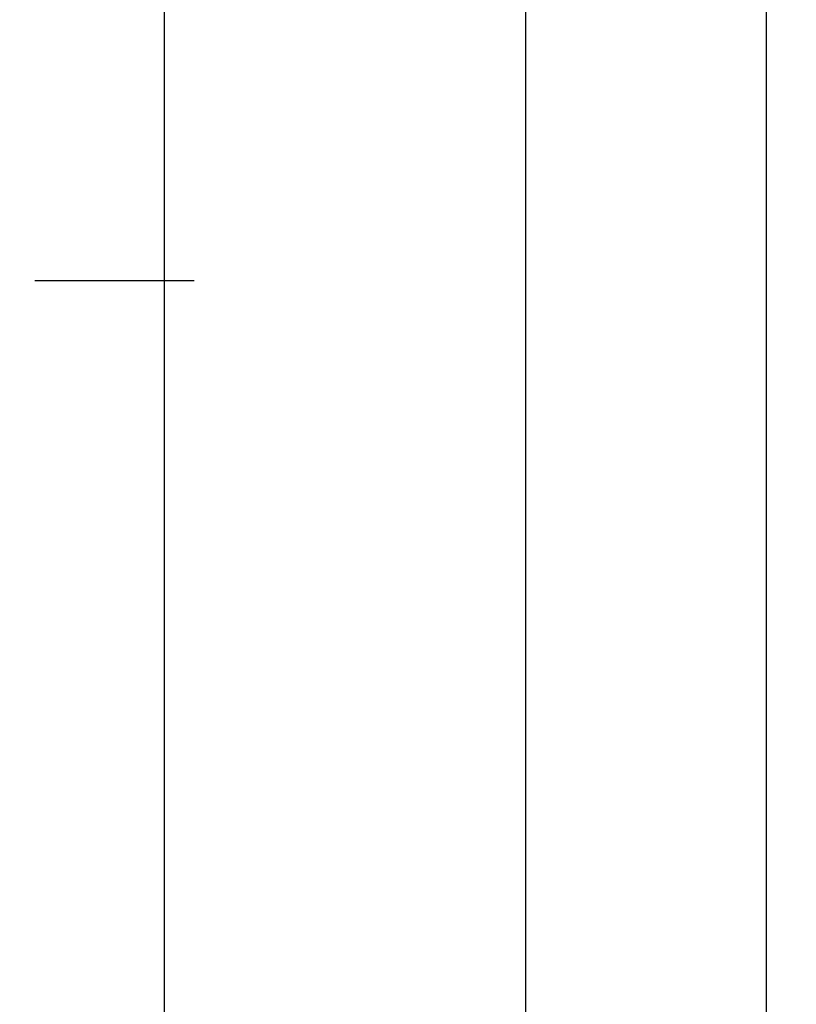
# Model space of a CAD drawing. Units: millimetres. Extents: x 0 to 4309, y -4503 to -50.
# Drawn here: x 4277 to 4309, y -1405 to -1364 of the extents above; entities that cross this region are included whole.
import ezdxf

# ---------------------------------------------------------------- set-up
doc = ezdxf.new("R2010")
doc.units = ezdxf.units.MM
doc.header["$PDMODE"] = 3
doc.header["$PDSIZE"] = -0.5
doc.layers.add('CrossSectionsDim', color=3, linetype='Continuous')
doc.styles.add('CrossSection', font='simplex.shx', dxfattribs={"height": 3})
doc.dimstyles.new('CrossSection', dxfattribs={"dimtxt": 3, "dimasz": 3, "dimexe": 1.25, "dimexo": 0.625, "dimtad": 1, "dimdec": 1, "dimtxsty": 'CrossSection', "dimblk": 'NONE', "dimcen": 2.5, "dimclrd": 256, "dimclre": 256, "dimadec": 0, "dimazin": 2, "dimtfac": 1, "dimtdec": 4, "dimtofl": 0, "dimtmove": 0, "dimatfit": 3, "dimfxl": 1, "dimtolj": 1, "dimtzin": 0, "dimarcsym": 0})

# ---------------------------------------------------------------- blocks, each defined once
blk = doc.blocks.new('*D371')
at = {"layer": 'CrossSectionsDim', "lineweight": -2}
for p, q in [((9.625, -584.6), (16.25, -584.6)), ((15, -584.6), (15, -1375.2)), ((9.625, -1375.2), (16.25, -1375.2))]:
    blk.add_line(p, q, dxfattribs=at)
at = {"layer": 'Defpoints', "color": 0}
for p in [(9, -584.6), (9, -1375.2), (15, -1375.2)]:
    blk.add_point(p, dxfattribs=at)
at = {"layer": 'CrossSectionsDim', "color": 0, "insert": (12.875, -979.9), "char_height": 3, "attachment_point": 5, "rotation": 90, "style": 'CrossSection'}
blk.add_mtext('\\A1;791', dxfattribs=at)
blk = doc.blocks.new('_NONE')
blk = doc.blocks.new('*D372')
at = {"layer": 'CrossSectionsDim', "lineweight": -2}
for p, q in [((24.625, -520), (31.25, -520)), ((30, -520), (30, -1420)), ((24.625, -1420), (31.25, -1420))]:
    blk.add_line(p, q, dxfattribs=at)
at = {"layer": 'Defpoints', "color": 0}
for p in [(24, -520), (24, -1420), (30, -1420)]:
    blk.add_point(p, dxfattribs=at)
at = {"layer": 'CrossSectionsDim', "color": 0, "insert": (27.875, -970), "char_height": 3, "attachment_point": 5, "rotation": 90, "style": 'CrossSection'}
blk.add_mtext('\\A1;900', dxfattribs=at)
blk = doc.blocks.new('*D373')
at = {"layer": 'CrossSectionsDim', "lineweight": -2}
for p, q in [((34.625, -520), (41.25, -520)), ((40, -520), (40, -3520)), ((34.625, -3520), (41.25, -3520))]:
    blk.add_line(p, q, dxfattribs=at)
at = {"layer": 'Defpoints', "color": 0}
for p in [(34, -520), (34, -3520), (40, -3520)]:
    blk.add_point(p, dxfattribs=at)
at = {"layer": 'CrossSectionsDim', "color": 0, "insert": (37.875, -2020), "char_height": 3, "attachment_point": 5, "rotation": 90, "style": 'CrossSection'}
blk.add_mtext('\\A1;3000', dxfattribs=at)
blk = doc.blocks.new('*D379')
at = {"layer": 'CrossSectionsDim', "lineweight": -2}
for p, q in [((9.625, -1375.2), (16.25, -1375.2)), ((15, -1375.2), (15, -1464.8)), ((9.625, -1464.8), (16.25, -1464.8))]:
    blk.add_line(p, q, dxfattribs=at)
at = {"layer": 'Defpoints', "color": 0}
for p in [(9, -1375.2), (9, -1464.8), (15, -1464.8)]:
    blk.add_point(p, dxfattribs=at)
at = {"layer": 'CrossSectionsDim', "color": 0, "insert": (12.875, -1420), "char_height": 3, "attachment_point": 5, "rotation": 90, "style": 'CrossSection'}
blk.add_mtext('\\A1;90', dxfattribs=at)
blk = doc.blocks.new('*D230')
at = {"layer": 'CrossSectionsDim', "lineweight": -2}
for p, q in [((4277.825, -584.6), (4284.45, -584.6)), ((4283.2, -584.6), (4283.2, -1375.2)), ((4277.825, -1375.2), (4284.45, -1375.2))]:
    blk.add_line(p, q, dxfattribs=at)
at = {"layer": 'Defpoints', "color": 0}
for p in [(4277.2, -584.6), (4277.2, -1375.2), (4283.2, -1375.2)]:
    blk.add_point(p, dxfattribs=at)
at = {"layer": 'CrossSectionsDim', "color": 0, "insert": (4281.075, -979.9), "char_height": 3, "attachment_point": 5, "rotation": 90, "style": 'CrossSection'}
blk.add_mtext('\\A1;791', dxfattribs=at)
blk = doc.blocks.new('*D231')
at = {"layer": 'CrossSectionsDim', "lineweight": -2}
for p, q in [((4292.825, -520), (4299.45, -520)), ((4298.2, -520), (4298.2, -1420)), ((4292.825, -1420), (4299.45, -1420))]:
    blk.add_line(p, q, dxfattribs=at)
at = {"layer": 'Defpoints', "color": 0}
for p in [(4292.2, -520), (4292.2, -1420), (4298.2, -1420)]:
    blk.add_point(p, dxfattribs=at)
at = {"layer": 'CrossSectionsDim', "color": 0, "insert": (4296.075, -970), "char_height": 3, "attachment_point": 5, "rotation": 90, "style": 'CrossSection'}
blk.add_mtext('\\A1;900', dxfattribs=at)
blk = doc.blocks.new('*D232')
at = {"layer": 'CrossSectionsDim', "lineweight": -2}
for p, q in [((4302.825, -520), (4309.45, -520)), ((4308.2, -520), (4308.2, -3520)), ((4302.825, -3520), (4309.45, -3520))]:
    blk.add_line(p, q, dxfattribs=at)
at = {"layer": 'Defpoints', "color": 0}
for p in [(4302.2, -520), (4302.2, -3520), (4308.2, -3520)]:
    blk.add_point(p, dxfattribs=at)
at = {"layer": 'CrossSectionsDim', "color": 0, "insert": (4306.075, -2020), "char_height": 3, "attachment_point": 5, "rotation": 90, "style": 'CrossSection'}
blk.add_mtext('\\A1;3000', dxfattribs=at)
blk = doc.blocks.new('*D238')
at = {"layer": 'CrossSectionsDim', "lineweight": -2}
for p, q in [((4277.825, -1375.2), (4284.45, -1375.2)), ((4283.2, -1375.2), (4283.2, -1464.8)), ((4277.825, -1464.8), (4284.45, -1464.8))]:
    blk.add_line(p, q, dxfattribs=at)
at = {"layer": 'Defpoints', "color": 0}
for p in [(4277.2, -1375.2), (4277.2, -1464.8), (4283.2, -1464.8)]:
    blk.add_point(p, dxfattribs=at)
at = {"layer": 'CrossSectionsDim', "color": 0, "insert": (4281.075, -1420), "char_height": 3, "attachment_point": 5, "rotation": 90, "style": 'CrossSection'}
blk.add_mtext('\\A1;90', dxfattribs=at)
blk = doc.blocks.new('CS_22VERT3', base_point=(0, -520))
at = {"layer": 'CrossSectionsDim'}
for base, p1, p2, text, picture, middle in [((30, -1420), (24, -520), (24, -1420), '900', '*D372', (30, -970)), ((40, -3520), (34, -520), (34, -3520), '3000', '*D373', (40, -2020)), ((15, -1375.2), (9, -584.6), (9, -1375.2), '791', '*D371', (15, -979.9)), ((15, -1464.8), (9, -1375.2), (9, -1464.8), '90', '*D379', (15, -1420))]:
    dim = blk.add_linear_dim(base=base, p1=p1, p2=p2, angle=90, text=text, dimstyle='CrossSection', override={"dimpost": '<>'}, dxfattribs=at)
    dim.commit()
    dim.dimension.update_dxf_attribs({"geometry": picture, "text_midpoint": middle, "dimtype": 160})

msp = doc.modelspace()

# ---------------------------------------------------------------- block references
msp.add_blockref('CS_22VERT3', (4268.2, -520))

# ---------------------------------------------------------------- dimensions: what is measured, and where the dimension line sits
at = {"layer": 'CrossSectionsDim'}
for base, p1, p2, text, picture, middle in [((4298.2, -1420), (4292.2, -520), (4292.2, -1420), '900', '*D231', (4298.2, -970)), ((4308.2, -3520), (4302.2, -520), (4302.2, -3520), '3000', '*D232', (4308.2, -2020)), ((4283.2, -1375.2), (4277.2, -584.6), (4277.2, -1375.2), '791', '*D230', (4283.2, -979.9)), ((4283.2, -1464.8), (4277.2, -1375.2), (4277.2, -1464.8), '90', '*D238', (4283.2, -1420))]:
    dim = msp.add_linear_dim(base=base, p1=p1, p2=p2, angle=90, text=text, dimstyle='CrossSection', override={"dimpost": '<>'}, dxfattribs=at)
    dim.commit()
    dim.dimension.update_dxf_attribs({"geometry": picture, "text_midpoint": middle, "dimtype": 160})

doc.saveas('drawing.dxf')
